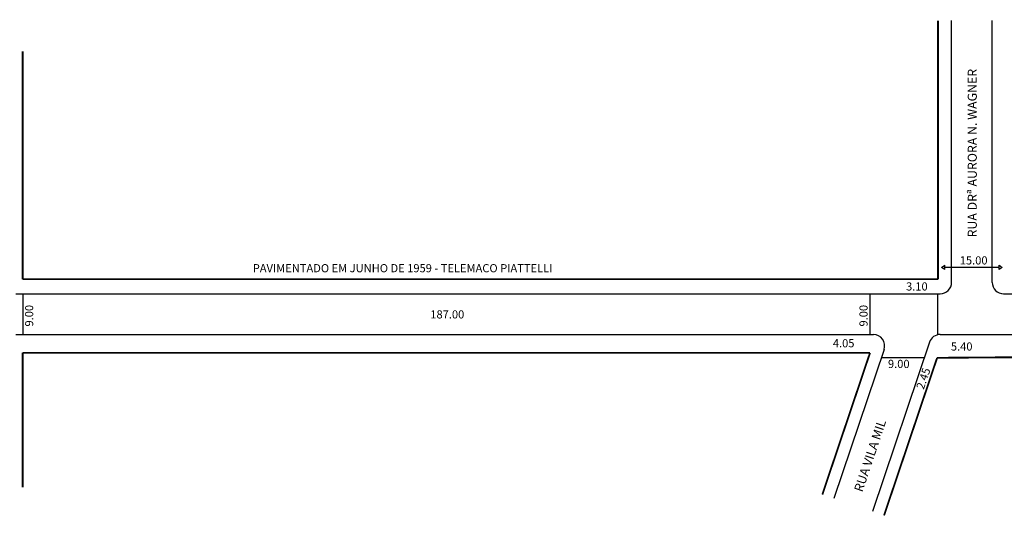
# Model space of a CAD drawing. Extents: x 1 to 1795, y -141 to 22.
# Drawn here: x 895 to 1112, y -87 to 22 of the extents above; entities that cross this region are included whole.
import ezdxf

# ---------------------------------------------------------------- set-up
doc = ezdxf.new("R2010")
doc.units = 0
doc.header["$MEASUREMENT"] = 0
doc.layers.get('0').update_dxf_attribs({"linetype": 'CONTINUOUS'})

msp = doc.modelspace()

# ---------------------------------------------------------------- linework, layer by layer
for p, q in [((1100.46, -35.66), (1100.46, 22.14)), ((1109.46, -35.66), (1109.46, 22.14)), ((1098.26, -32.34), (1098.96, -31.84)), ((1098.96, -32.84), (1098.26, -32.34)), ((1098.96, -32.84), (1098.96, -31.84)), ((1110.96, -32.34), (1098.96, -32.34)), ((1110.96, -32.84), (1110.96, -31.84)), ((1110.96, -31.84), (1111.66, -32.34)), ((1111.66, -32.34), (1110.96, -32.84)), ((893.8, -38.16), (1097.96, -38.16)), ((895.3, -38.16), (895.3, -47.16)), ((1082.45, -47.16), (1082.45, -38.16)), ((1097.46, -47.16), (1097.46, -38.16)), ((1111.96, -38.16), (1278.76, -38.16)), ((893.8, -47.16), (1083.18, -47.16)), ((1097.95, -47.16), (1259.25, -47.16)), ((1095.58, -48.86), (1083, -86.25)), ((1085.55, -50.46), (1074.47, -83.38)), ((1094.41, -52.34), (1084.92, -52.34))]:
    msp.add_line(p, q)
at = {"const_width": 0.4}
for points in [[(1097.46, -34.96), (1097.46, 22.14)], [(895.3, 15.39), (895.3, -34.96)], [(895.3, -34.96), (1097.46, -34.96)], [(895.3, -51.21), (895.3, -80.89)], [(895.3, -51.21), (1082.45, -51.21)], [(1082.45, -51.21), (1071.91, -82.52)], [(1097.27, -52.32), (1085.55, -87.11)], [(1097.27, -52.32), (1259.25, -51.16)]]:
    msp.add_lwpolyline(points, dxfattribs=at)
for centre, start, end in [((1097.96, -35.66), 270, 0), ((1111.96, -35.66), 180, 270), ((1083.18, -49.66), 341.3944, 90), ((1097.95, -49.66), 90, 161.3944)]:
    msp.add_arc(centre, 2.5, start, end)

# ---------------------------------------------------------------- texts
at = {"attachment_point": 1}
for s, insert, char_height, width, rotation in [('RUA DRª AURORA N. WAGNER', (1104.03, -25.73), 2, 50.8508, 90), ('9.00', (895.82, -45.41), 1.8, 7.201, 90), ('9.00', (1080.11, -45.41), 1.8, 6.5946, 90), ('2.45', (1092.6, -58.85), 1.8, 7.696, 71.0535), ('RUA VILA MIL', (1078.86, -81.46), 2, 35.1927, 71.4563)]:
    msp.add_mtext(s, dxfattribs=dict(at, insert=insert, char_height=char_height, width=width, rotation=rotation))
at = {"char_height": 1.8, "attachment_point": 1}
for s, insert, width in [('15.00', (1102.27, -29.91), 7.201), ('PAVIMENTADO EM JUNHO DE 1959 - TELEMACO PIATTELLI', (946.11, -31.63), 106.9175), ('3.10', (1090.41, -35.66), 7.201), ('187.00', (985.33, -41.83), 7.201), ('4.05', (1074.24, -48.2), 7.201), ('5.40', (1100.31, -48.92), 7.201), ('9.00', (1086.41, -52.76), 7.201)]:
    msp.add_mtext(s, dxfattribs=dict(at, insert=insert, width=width))

doc.saveas('drawing.dxf')
